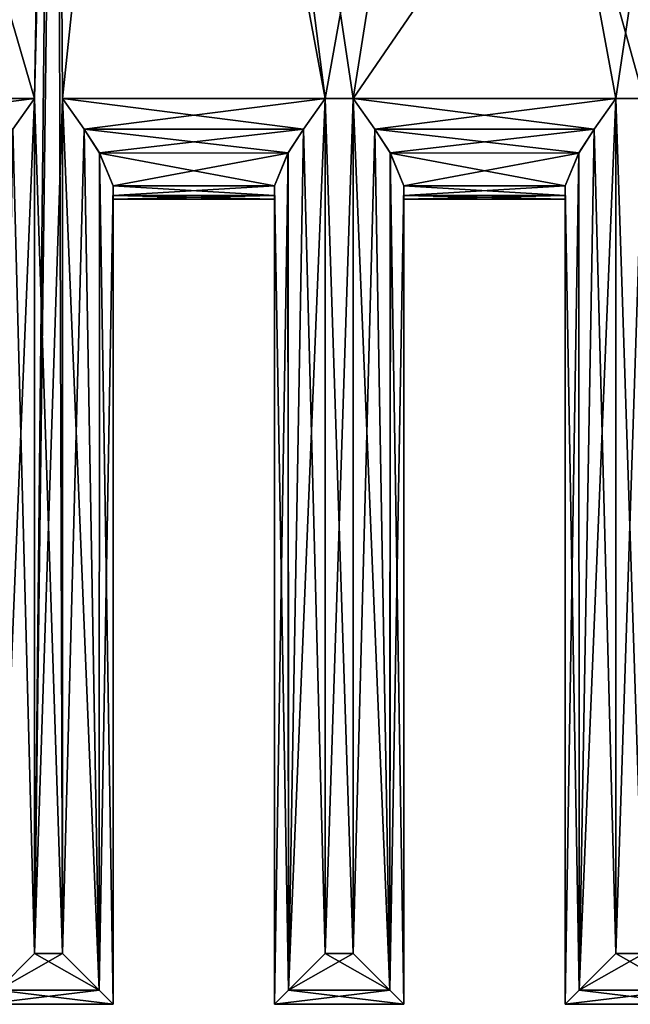
# Model space of a CAD drawing. Units: inches. Extents: x -5.3 to 5.3, y -7.3 to 2.5.
# Drawn here: x 1.8 to 2.5, y -3 to -1.8 of the extents above; entities that cross this region are included whole.
import ezdxf

# ---------------------------------------------------------------- set-up
doc = ezdxf.new("R2010")
doc.units = ezdxf.units.IN
doc.header["$LTSCALE"] = 127.314815
doc.header["$MEASUREMENT"] = 0
for name, color, linetype in [('299', 7, 'CONTINUOUS'), ('304', 7, 'CONTINUOUS'), ('315', 7, 'CONTINUOUS'), ('316', 7, 'CONTINUOUS'), ('347', 7, 'CONTINUOUS'), ('348', 7, 'CONTINUOUS'), ('349', 7, 'CONTINUOUS'), ('350', 7, 'CONTINUOUS'), ('351', 7, 'CONTINUOUS'), ('352', 7, 'CONTINUOUS'), ('353', 7, 'CONTINUOUS'), ('354', 7, 'CONTINUOUS'), ('355', 7, 'CONTINUOUS'), ('356', 7, 'CONTINUOUS'), ('357', 7, 'CONTINUOUS'), ('358', 7, 'CONTINUOUS'), ('359', 7, 'CONTINUOUS'), ('360', 7, 'CONTINUOUS'), ('361', 7, 'CONTINUOUS'), ('362', 7, 'CONTINUOUS'), ('363', 7, 'CONTINUOUS'), ('364', 7, 'CONTINUOUS'), ('366', 7, 'CONTINUOUS'), ('367', 7, 'CONTINUOUS'), ('426', 7, 'CONTINUOUS'), ('427', 7, 'CONTINUOUS'), ('428', 7, 'CONTINUOUS'), ('429', 7, 'CONTINUOUS'), ('430', 7, 'CONTINUOUS'), ('431', 7, 'CONTINUOUS'), ('432', 7, 'CONTINUOUS'), ('433', 7, 'CONTINUOUS'), ('434', 7, 'CONTINUOUS')]:
    doc.layers.add(name, color=color, linetype=linetype)

msp = doc.modelspace()

# ---------------------------------------------------------------- linework, layer by layer
at = {"layer": '299', "linetype": 'Continuous'}
for points in [[(1.8125, -0.75, 1.5), (1.3125, -0.25, 1.5), (1.7847, -1.875, 1.5), (1.8125, -0.75, 1.5)], [(1.7847, -1.875, 1.5), (1.3125, -0.25, 1.5), (1.4587, -1.875, 1.5), (1.7847, -1.875, 1.5)], [(1.9375, -0.25, 1.5), (1.9375, -0.75, 1.5), (2.1456, -1.875, 1.5), (1.9375, -0.25, 1.5)], [(2.4375, -1.5, 1.5), (1.9375, -0.25, 1.5), (2.1805, -1.875, 1.5), (2.4375, -1.5, 1.5)], [(2.1805, -1.875, 1.5), (1.9375, -0.25, 1.5), (2.1456, -1.875, 1.5), (2.1805, -1.875, 1.5)], [(1.8196, -2.937, 1.5), (1.8125, -0.75, 1.5), (1.7847, -1.875, 1.5), (1.8196, -2.937, 1.5)], [(1.9375, -0.75, 1.5), (1.8125, -0.75, 1.5), (1.8196, -1.875, 1.5), (1.9375, -0.75, 1.5)], [(1.8196, -1.875, 1.5), (1.8125, -0.75, 1.5), (1.8196, -2.937, 1.5), (1.8196, -1.875, 1.5)], [(2.1456, -1.875, 1.5), (1.9375, -0.75, 1.5), (1.8196, -1.875, 1.5), (2.1456, -1.875, 1.5)], [(2.5065, -1.875, 1.5), (2.4375, -1.5, 1.5), (2.1805, -1.875, 1.5), (2.5065, -1.875, 1.5)], [(2.5625, -1.5, 1.5), (2.4375, -1.5, 1.5), (2.5413, -1.875, 1.5), (2.5625, -1.5, 1.5)], [(2.5413, -1.875, 1.5), (2.4375, -1.5, 1.5), (2.5065, -1.875, 1.5), (2.5413, -1.875, 1.5)], [(1.7847, -2.937, 1.5), (1.8196, -2.937, 1.5), (1.7847, -1.875, 1.5), (1.7847, -2.937, 1.5)], [(2.1805, -2.937, 1.5), (2.1805, -1.875, 1.5), (2.1456, -1.875, 1.5), (2.1805, -2.937, 1.5)], [(2.1456, -2.937, 1.5), (2.1805, -2.937, 1.5), (2.1456, -1.875, 1.5), (2.1456, -2.937, 1.5)], [(2.5413, -2.937, 1.5), (2.5413, -1.875, 1.5), (2.5065, -1.875, 1.5), (2.5413, -2.937, 1.5)], [(2.5065, -2.937, 1.5), (2.5413, -2.937, 1.5), (2.5065, -1.875, 1.5), (2.5065, -2.937, 1.5)]]:
    msp.add_3dface(points, dxfattribs=at)
at = {"layer": '304', "linetype": 'Continuous'}
for points in [[(1.3125, -1.5, -1.5), (1.8125, -0.25, -1.5), (1.4239, -1.875, -1.5), (1.3125, -1.5, -1.5)], [(1.4239, -1.875, -1.5), (1.8125, -0.25, -1.5), (1.4587, -1.875, -1.5), (1.4239, -1.875, -1.5)], [(1.4587, -1.875, -1.5), (1.8125, -0.25, -1.5), (1.7847, -1.875, -1.5), (1.4587, -1.875, -1.5)], [(1.8125, -0.25, -1.5), (1.8125, -0.75, -1.5), (1.7847, -2.937, -1.5), (1.8125, -0.25, -1.5)], [(1.7847, -1.875, -1.5), (1.8125, -0.25, -1.5), (1.7847, -2.937, -1.5), (1.7847, -1.875, -1.5)], [(1.9375, -0.75, -1.5), (2.4375, -0.25, -1.5), (2.1456, -1.875, -1.5), (1.9375, -0.75, -1.5)], [(2.1456, -1.875, -1.5), (2.4375, -0.25, -1.5), (2.1805, -1.875, -1.5), (2.1456, -1.875, -1.5)], [(2.4375, -0.25, -1.5), (2.4375, -1.5, -1.5), (2.1805, -1.875, -1.5), (2.4375, -0.25, -1.5)], [(1.7847, -2.937, -1.5), (1.8125, -0.75, -1.5), (1.8196, -1.875, -1.5), (1.7847, -2.937, -1.5)], [(1.8125, -0.75, -1.5), (1.9375, -0.75, -1.5), (1.8196, -1.875, -1.5), (1.8125, -0.75, -1.5)], [(1.8196, -1.875, -1.5), (1.9375, -0.75, -1.5), (2.1456, -1.875, -1.5), (1.8196, -1.875, -1.5)], [(2.1805, -1.875, -1.5), (2.4375, -1.5, -1.5), (2.5065, -1.875, -1.5), (2.1805, -1.875, -1.5)], [(2.4375, -1.5, -1.5), (2.5625, -1.5, -1.5), (2.5065, -1.875, -1.5), (2.4375, -1.5, -1.5)], [(2.5065, -1.875, -1.5), (2.5625, -1.5, -1.5), (2.5413, -1.875, -1.5), (2.5065, -1.875, -1.5)], [(1.8196, -2.937, -1.5), (1.7847, -2.937, -1.5), (1.8196, -1.875, -1.5), (1.8196, -2.937, -1.5)], [(2.1456, -2.937, -1.5), (2.1456, -1.875, -1.5), (2.1805, -1.875, -1.5), (2.1456, -2.937, -1.5)], [(2.1805, -2.937, -1.5), (2.1456, -2.937, -1.5), (2.1805, -1.875, -1.5), (2.1805, -2.937, -1.5)], [(2.5065, -2.937, -1.5), (2.5065, -1.875, -1.5), (2.5413, -1.875, -1.5), (2.5065, -2.937, -1.5)], [(2.5413, -2.937, -1.5), (2.5065, -2.937, -1.5), (2.5413, -1.875, -1.5), (2.5413, -2.937, -1.5)]]:
    msp.add_3dface(points, dxfattribs=at)
at = {"layer": '315', "linetype": 'Continuous'}
for points in [[(2.4435, -2, 1.375), (2.2435, -2, 1.375), (2.2435, -2, -1.375), (2.4435, -2, 1.375)], [(2.4435, -2, -1.375), (2.4435, -2, 1.375), (2.2435, -2, -1.375), (2.4435, -2, -1.375)]]:
    msp.add_3dface(points, dxfattribs=at)
at = {"layer": '316', "linetype": 'Continuous'}
for points in [[(2.0826, -2, 1.375), (1.8826, -2, 1.375), (1.8826, -2, -1.375), (2.0826, -2, 1.375)], [(2.0826, -2, -1.375), (2.0826, -2, 1.375), (1.8826, -2, -1.375), (2.0826, -2, -1.375)]]:
    msp.add_3dface(points, dxfattribs=at)
at = {"layer": '347', "linetype": 'Continuous'}
for points in [[(2.5413, -2.937, 1.5), (2.5065, -2.937, 1.5), (2.4609, -2.9826, 1.4805), (2.5413, -2.937, 1.5)], [(2.5413, -2.937, 1.5), (2.4609, -2.9826, 1.4805), (2.5869, -2.9826, 1.4805), (2.5413, -2.937, 1.5)], [(2.4609, -2.9826, 1.4805), (2.4435, -3, 1.437), (2.5869, -2.9826, 1.4805), (2.4609, -2.9826, 1.4805)], [(2.4435, -3, 1.437), (2.6043, -3, 1.437), (2.5869, -2.9826, 1.4805), (2.4435, -3, 1.437)]]:
    msp.add_3dface(points, dxfattribs=at)
at = {"layer": '348', "linetype": 'Continuous'}
for points in [[(2.4435, -3, 1.437), (2.4435, -3, -1.437), (2.6043, -3, 1.437), (2.4435, -3, 1.437)], [(2.4435, -3, -1.437), (2.6043, -3, -1.437), (2.6043, -3, 1.437), (2.4435, -3, -1.437)]]:
    msp.add_3dface(points, dxfattribs=at)
at = {"layer": '349', "linetype": 'Continuous'}
for points in [[(2.4609, -2.9826, -1.4805), (2.5065, -2.937, -1.5), (2.5869, -2.9826, -1.4805), (2.4609, -2.9826, -1.4805)], [(2.5065, -2.937, -1.5), (2.5413, -2.937, -1.5), (2.5869, -2.9826, -1.4805), (2.5065, -2.937, -1.5)], [(2.4435, -3, -1.437), (2.4609, -2.9826, -1.4805), (2.6043, -3, -1.437), (2.4435, -3, -1.437)], [(2.6043, -3, -1.437), (2.4609, -2.9826, -1.4805), (2.5869, -2.9826, -1.4805), (2.6043, -3, -1.437)]]:
    msp.add_3dface(points, dxfattribs=at)
at = {"layer": '350', "linetype": 'Continuous'}
for points in [[(2.5065, -1.875, -1.5), (2.5065, -2.937, -1.5), (2.4609, -2.9826, -1.4805), (2.5065, -1.875, -1.5)], [(2.4797, -1.9132, -1.494), (2.5065, -1.875, -1.5), (2.4609, -2.9826, -1.4805), (2.4797, -1.9132, -1.494)], [(2.4605, -1.9427, -1.4801), (2.4797, -1.9132, -1.494), (2.4609, -2.9826, -1.4805), (2.4605, -1.9427, -1.4801)], [(2.4435, -3, -1.437), (2.4435, -1.9835, -1.437), (2.4605, -1.9427, -1.4801), (2.4435, -3, -1.437)], [(2.4435, -3, -1.437), (2.4605, -1.9427, -1.4801), (2.4609, -2.9826, -1.4805), (2.4435, -3, -1.437)]]:
    msp.add_3dface(points, dxfattribs=at)
at = {"layer": '351', "linetype": 'Continuous'}
for points in [[(2.1805, -1.875, -1.5), (2.5065, -1.875, -1.5), (2.4797, -1.9132, -1.494), (2.1805, -1.875, -1.5)], [(2.1805, -1.875, -1.5), (2.4797, -1.9132, -1.494), (2.2073, -1.9133, -1.494), (2.1805, -1.875, -1.5)], [(2.4797, -1.9132, -1.494), (2.4605, -1.9427, -1.4801), (2.2073, -1.9133, -1.494), (2.4797, -1.9132, -1.494)], [(2.2073, -1.9133, -1.494), (2.4605, -1.9427, -1.4801), (2.2266, -1.9429, -1.4799), (2.2073, -1.9133, -1.494)], [(2.4605, -1.9427, -1.4801), (2.4435, -1.9835, -1.437), (2.2266, -1.9429, -1.4799), (2.4605, -1.9427, -1.4801)], [(2.2266, -1.9429, -1.4799), (2.4435, -1.9835, -1.437), (2.2435, -1.9835, -1.437), (2.2266, -1.9429, -1.4799)], [(2.4435, -1.9835, -1.437), (2.4435, -1.9958, -1.4071), (2.2435, -1.9835, -1.437), (2.4435, -1.9835, -1.437)], [(2.2435, -1.9835, -1.437), (2.4435, -1.9958, -1.4071), (2.2435, -1.9958, -1.4071), (2.2435, -1.9835, -1.437)], [(2.4435, -1.9958, -1.4071), (2.4435, -2, -1.375), (2.2435, -1.9958, -1.4071), (2.4435, -1.9958, -1.4071)], [(2.2435, -1.9958, -1.4071), (2.4435, -2, -1.375), (2.2435, -2, -1.375), (2.2435, -1.9958, -1.4071)]]:
    msp.add_3dface(points, dxfattribs=at)
at = {"layer": '352', "linetype": 'Continuous'}
for points in [[(2.1805, -2.937, -1.5), (2.1805, -1.875, -1.5), (2.2073, -1.9133, -1.494), (2.1805, -2.937, -1.5)], [(2.2261, -2.9826, -1.4805), (2.1805, -2.937, -1.5), (2.2073, -1.9133, -1.494), (2.2261, -2.9826, -1.4805)], [(2.2261, -2.9826, -1.4805), (2.2073, -1.9133, -1.494), (2.2266, -1.9429, -1.4799), (2.2261, -2.9826, -1.4805)], [(2.2261, -2.9826, -1.4805), (2.2266, -1.9429, -1.4799), (2.2435, -1.9835, -1.437), (2.2261, -2.9826, -1.4805)], [(2.2435, -3, -1.437), (2.2261, -2.9826, -1.4805), (2.2435, -1.9835, -1.437), (2.2435, -3, -1.437)]]:
    msp.add_3dface(points, dxfattribs=at)
at = {"layer": '353', "linetype": 'Continuous'}
for points in [[(2.2435, -3, -1.437), (2.2435, -1.9835, -1.437), (2.2435, -1.9958, -1.4071), (2.2435, -3, -1.437)], [(2.2435, -1.9835, 1.437), (2.2435, -3, 1.437), (2.2435, -1.9958, 1.4071), (2.2435, -1.9835, 1.437)], [(2.2435, -3, 1.437), (2.2435, -3, -1.437), (2.2435, -1.9958, 1.4071), (2.2435, -3, 1.437)], [(2.2435, -3, -1.437), (2.2435, -2, 1.375), (2.2435, -1.9958, 1.4071), (2.2435, -3, -1.437)], [(2.2435, -3, -1.437), (2.2435, -1.9958, -1.4071), (2.2435, -2, -1.375), (2.2435, -3, -1.437)], [(2.2435, -2, 1.375), (2.2435, -3, -1.437), (2.2435, -2, -1.375), (2.2435, -2, 1.375)]]:
    msp.add_3dface(points, dxfattribs=at)
at = {"layer": '354', "linetype": 'Continuous'}
for points in [[(2.0826, -3, 1.437), (2.0826, -3, -1.437), (2.2435, -3, 1.437), (2.0826, -3, 1.437)], [(2.0826, -3, -1.437), (2.2435, -3, -1.437), (2.2435, -3, 1.437), (2.0826, -3, -1.437)]]:
    msp.add_3dface(points, dxfattribs=at)
at = {"layer": '355', "linetype": 'Continuous'}
for points in [[(2.1805, -2.937, 1.5), (2.1456, -2.937, 1.5), (2.1, -2.9826, 1.4805), (2.1805, -2.937, 1.5)], [(2.1805, -2.937, 1.5), (2.1, -2.9826, 1.4805), (2.2261, -2.9826, 1.4805), (2.1805, -2.937, 1.5)], [(2.1, -2.9826, 1.4805), (2.0826, -3, 1.437), (2.2261, -2.9826, 1.4805), (2.1, -2.9826, 1.4805)], [(2.0826, -3, 1.437), (2.2435, -3, 1.437), (2.2261, -2.9826, 1.4805), (2.0826, -3, 1.437)]]:
    msp.add_3dface(points, dxfattribs=at)
at = {"layer": '356', "linetype": 'Continuous'}
for points in [[(2.1456, -2.937, 1.5), (2.1456, -1.875, 1.5), (2.1188, -1.9133, 1.494), (2.1456, -2.937, 1.5)], [(2.1188, -1.9133, 1.494), (2.0995, -1.9429, 1.4799), (2.1, -2.9826, 1.4805), (2.1188, -1.9133, 1.494)], [(2.1456, -2.937, 1.5), (2.1188, -1.9133, 1.494), (2.1, -2.9826, 1.4805), (2.1456, -2.937, 1.5)], [(2.0995, -1.9429, 1.4799), (2.0826, -1.9835, 1.437), (2.1, -2.9826, 1.4805), (2.0995, -1.9429, 1.4799)], [(2.0826, -1.9835, 1.437), (2.0826, -3, 1.437), (2.1, -2.9826, 1.4805), (2.0826, -1.9835, 1.437)]]:
    msp.add_3dface(points, dxfattribs=at)
at = {"layer": '357', "linetype": 'Continuous'}
for points in [[(2.0826, -1.9835, 1.437), (2.0826, -1.9958, 1.4071), (2.0826, -3, 1.437), (2.0826, -1.9835, 1.437)], [(2.0826, -1.9958, -1.4071), (2.0826, -1.9835, -1.437), (2.0826, -3, -1.437), (2.0826, -1.9958, -1.4071)], [(2.0826, -1.9958, 1.4071), (2.0826, -2, 1.375), (2.0826, -3, 1.437), (2.0826, -1.9958, 1.4071)], [(2.0826, -1.9958, -1.4071), (2.0826, -3, 1.437), (2.0826, -2, -1.375), (2.0826, -1.9958, -1.4071)], [(2.0826, -3, 1.437), (2.0826, -1.9958, -1.4071), (2.0826, -3, -1.437), (2.0826, -3, 1.437)], [(2.0826, -3, 1.437), (2.0826, -2, 1.375), (2.0826, -2, -1.375), (2.0826, -3, 1.437)]]:
    msp.add_3dface(points, dxfattribs=at)
at = {"layer": '358', "linetype": 'Continuous'}
for points in [[(2.1456, -1.875, -1.5), (2.1456, -2.937, -1.5), (2.1, -2.9826, -1.4805), (2.1456, -1.875, -1.5)], [(2.1188, -1.9132, -1.494), (2.1456, -1.875, -1.5), (2.1, -2.9826, -1.4805), (2.1188, -1.9132, -1.494)], [(2.0996, -1.9427, -1.4801), (2.1188, -1.9132, -1.494), (2.1, -2.9826, -1.4805), (2.0996, -1.9427, -1.4801)], [(2.0826, -3, -1.437), (2.0826, -1.9835, -1.437), (2.0996, -1.9427, -1.4801), (2.0826, -3, -1.437)], [(2.0826, -3, -1.437), (2.0996, -1.9427, -1.4801), (2.1, -2.9826, -1.4805), (2.0826, -3, -1.437)]]:
    msp.add_3dface(points, dxfattribs=at)
at = {"layer": '359', "linetype": 'Continuous'}
for points in [[(1.8196, -1.875, -1.5), (2.1456, -1.875, -1.5), (2.1188, -1.9132, -1.494), (1.8196, -1.875, -1.5)], [(1.8196, -1.875, -1.5), (2.1188, -1.9132, -1.494), (1.8465, -1.9133, -1.494), (1.8196, -1.875, -1.5)], [(2.1188, -1.9132, -1.494), (2.0996, -1.9427, -1.4801), (1.8465, -1.9133, -1.494), (2.1188, -1.9132, -1.494)], [(1.8465, -1.9133, -1.494), (2.0996, -1.9427, -1.4801), (1.8657, -1.9429, -1.4799), (1.8465, -1.9133, -1.494)], [(2.0996, -1.9427, -1.4801), (2.0826, -1.9835, -1.437), (1.8657, -1.9429, -1.4799), (2.0996, -1.9427, -1.4801)], [(1.8657, -1.9429, -1.4799), (2.0826, -1.9835, -1.437), (1.8826, -1.9835, -1.437), (1.8657, -1.9429, -1.4799)], [(2.0826, -1.9835, -1.437), (2.0826, -1.9958, -1.4071), (1.8826, -1.9835, -1.437), (2.0826, -1.9835, -1.437)], [(1.8826, -1.9835, -1.437), (2.0826, -1.9958, -1.4071), (1.8826, -1.9958, -1.4071), (1.8826, -1.9835, -1.437)], [(2.0826, -1.9958, -1.4071), (2.0826, -2, -1.375), (1.8826, -1.9958, -1.4071), (2.0826, -1.9958, -1.4071)], [(1.8826, -1.9958, -1.4071), (2.0826, -2, -1.375), (1.8826, -2, -1.375), (1.8826, -1.9958, -1.4071)]]:
    msp.add_3dface(points, dxfattribs=at)
at = {"layer": '360', "linetype": 'Continuous'}
for points in [[(1.8196, -2.937, -1.5), (1.8196, -1.875, -1.5), (1.8465, -1.9133, -1.494), (1.8196, -2.937, -1.5)], [(1.8652, -2.9826, -1.4805), (1.8196, -2.937, -1.5), (1.8465, -1.9133, -1.494), (1.8652, -2.9826, -1.4805)], [(1.8652, -2.9826, -1.4805), (1.8465, -1.9133, -1.494), (1.8657, -1.9429, -1.4799), (1.8652, -2.9826, -1.4805)], [(1.8652, -2.9826, -1.4805), (1.8657, -1.9429, -1.4799), (1.8826, -1.9835, -1.437), (1.8652, -2.9826, -1.4805)], [(1.8826, -3, -1.437), (1.8652, -2.9826, -1.4805), (1.8826, -1.9835, -1.437), (1.8826, -3, -1.437)]]:
    msp.add_3dface(points, dxfattribs=at)
at = {"layer": '361', "linetype": 'Continuous'}
for points in [[(1.8826, -3, -1.437), (1.8826, -1.9835, -1.437), (1.8826, -1.9958, -1.4071), (1.8826, -3, -1.437)], [(1.8826, -1.9835, 1.437), (1.8826, -3, 1.437), (1.8826, -1.9958, 1.4071), (1.8826, -1.9835, 1.437)], [(1.8826, -3, 1.437), (1.8826, -3, -1.437), (1.8826, -1.9958, 1.4071), (1.8826, -3, 1.437)], [(1.8826, -3, -1.437), (1.8826, -2, 1.375), (1.8826, -1.9958, 1.4071), (1.8826, -3, -1.437)], [(1.8826, -3, -1.437), (1.8826, -1.9958, -1.4071), (1.8826, -2, -1.375), (1.8826, -3, -1.437)], [(1.8826, -2, 1.375), (1.8826, -3, -1.437), (1.8826, -2, -1.375), (1.8826, -2, 1.375)]]:
    msp.add_3dface(points, dxfattribs=at)
at = {"layer": '362', "linetype": 'Continuous'}
for points in [[(1.7217, -3, 1.437), (1.7217, -3, -1.437), (1.8826, -3, 1.437), (1.7217, -3, 1.437)], [(1.7217, -3, -1.437), (1.8826, -3, -1.437), (1.8826, -3, 1.437), (1.7217, -3, -1.437)]]:
    msp.add_3dface(points, dxfattribs=at)
at = {"layer": '363', "linetype": 'Continuous'}
for points in [[(1.8196, -2.937, 1.5), (1.7847, -2.937, 1.5), (1.7392, -2.9826, 1.4805), (1.8196, -2.937, 1.5)], [(1.8196, -2.937, 1.5), (1.7392, -2.9826, 1.4805), (1.8652, -2.9826, 1.4805), (1.8196, -2.937, 1.5)], [(1.7392, -2.9826, 1.4805), (1.7217, -3, 1.437), (1.8652, -2.9826, 1.4805), (1.7392, -2.9826, 1.4805)], [(1.7217, -3, 1.437), (1.8826, -3, 1.437), (1.8652, -2.9826, 1.4805), (1.7217, -3, 1.437)]]:
    msp.add_3dface(points, dxfattribs=at)
at = {"layer": '364', "linetype": 'Continuous'}
for points in [[(1.7847, -2.937, 1.5), (1.7847, -1.875, 1.5), (1.7579, -1.9133, 1.494), (1.7847, -2.937, 1.5)], [(1.7847, -2.937, 1.5), (1.7579, -1.9133, 1.494), (1.7392, -2.9826, 1.4805), (1.7847, -2.937, 1.5)]]:
    msp.add_3dface(points, dxfattribs=at)
at = {"layer": '366', "linetype": 'Continuous'}
for points in [[(1.7847, -1.875, -1.5), (1.7847, -2.937, -1.5), (1.7392, -2.9826, -1.4805), (1.7847, -1.875, -1.5)], [(1.758, -1.9132, -1.494), (1.7847, -1.875, -1.5), (1.7392, -2.9826, -1.4805), (1.758, -1.9132, -1.494)]]:
    msp.add_3dface(points, dxfattribs=at)
at = {"layer": '367', "linetype": 'Continuous'}
msp.add_3dface([(1.4587, -1.875, -1.5), (1.7847, -1.875, -1.5), (1.758, -1.9132, -1.494), (1.4587, -1.875, -1.5)], dxfattribs=at)
at = {"layer": '426', "linetype": 'Continuous'}
for points in [[(1.7847, -1.875, 1.5), (1.4587, -1.875, 1.5), (1.4855, -1.9132, 1.494), (1.7847, -1.875, 1.5)], [(1.7847, -1.875, 1.5), (1.4855, -1.9132, 1.494), (1.7579, -1.9133, 1.494), (1.7847, -1.875, 1.5)]]:
    msp.add_3dface(points, dxfattribs=at)
at = {"layer": '427', "linetype": 'Continuous'}
for points in [[(1.7392, -2.9826, -1.4805), (1.7847, -2.937, -1.5), (1.8652, -2.9826, -1.4805), (1.7392, -2.9826, -1.4805)], [(1.7847, -2.937, -1.5), (1.8196, -2.937, -1.5), (1.8652, -2.9826, -1.4805), (1.7847, -2.937, -1.5)], [(1.7217, -3, -1.437), (1.7392, -2.9826, -1.4805), (1.8826, -3, -1.437), (1.7217, -3, -1.437)], [(1.8826, -3, -1.437), (1.7392, -2.9826, -1.4805), (1.8652, -2.9826, -1.4805), (1.8826, -3, -1.437)]]:
    msp.add_3dface(points, dxfattribs=at)
at = {"layer": '428', "linetype": 'Continuous'}
for points in [[(1.8196, -1.875, 1.5), (1.8196, -2.937, 1.5), (1.8652, -2.9826, 1.4805), (1.8196, -1.875, 1.5)], [(1.8196, -1.875, 1.5), (1.8652, -2.9826, 1.4805), (1.8464, -1.9132, 1.494), (1.8196, -1.875, 1.5)], [(1.8464, -1.9132, 1.494), (1.8652, -2.9826, 1.4805), (1.8656, -1.9427, 1.4801), (1.8464, -1.9132, 1.494)], [(1.8652, -2.9826, 1.4805), (1.8826, -3, 1.437), (1.8656, -1.9427, 1.4801), (1.8652, -2.9826, 1.4805)], [(1.8656, -1.9427, 1.4801), (1.8826, -3, 1.437), (1.8826, -1.9835, 1.437), (1.8656, -1.9427, 1.4801)]]:
    msp.add_3dface(points, dxfattribs=at)
at = {"layer": '429', "linetype": 'Continuous'}
for points in [[(2.1456, -1.875, 1.5), (1.8196, -1.875, 1.5), (1.8464, -1.9132, 1.494), (2.1456, -1.875, 1.5)], [(2.1456, -1.875, 1.5), (1.8464, -1.9132, 1.494), (2.1188, -1.9133, 1.494), (2.1456, -1.875, 1.5)], [(1.8464, -1.9132, 1.494), (1.8656, -1.9427, 1.4801), (2.1188, -1.9133, 1.494), (1.8464, -1.9132, 1.494)], [(2.1188, -1.9133, 1.494), (1.8656, -1.9427, 1.4801), (2.0995, -1.9429, 1.4799), (2.1188, -1.9133, 1.494)], [(1.8656, -1.9427, 1.4801), (1.8826, -1.9835, 1.437), (2.0995, -1.9429, 1.4799), (1.8656, -1.9427, 1.4801)], [(2.0995, -1.9429, 1.4799), (1.8826, -1.9835, 1.437), (2.0826, -1.9835, 1.437), (2.0995, -1.9429, 1.4799)], [(2.0826, -1.9835, 1.437), (1.8826, -1.9835, 1.437), (1.8826, -1.9958, 1.4071), (2.0826, -1.9835, 1.437)], [(2.0826, -1.9958, 1.4071), (2.0826, -1.9835, 1.437), (1.8826, -1.9958, 1.4071), (2.0826, -1.9958, 1.4071)], [(2.0826, -2, 1.375), (2.0826, -1.9958, 1.4071), (1.8826, -2, 1.375), (2.0826, -2, 1.375)], [(1.8826, -2, 1.375), (2.0826, -1.9958, 1.4071), (1.8826, -1.9958, 1.4071), (1.8826, -2, 1.375)]]:
    msp.add_3dface(points, dxfattribs=at)
at = {"layer": '430', "linetype": 'Continuous'}
for points in [[(2.1, -2.9826, -1.4805), (2.1456, -2.937, -1.5), (2.2261, -2.9826, -1.4805), (2.1, -2.9826, -1.4805)], [(2.1456, -2.937, -1.5), (2.1805, -2.937, -1.5), (2.2261, -2.9826, -1.4805), (2.1456, -2.937, -1.5)], [(2.0826, -3, -1.437), (2.1, -2.9826, -1.4805), (2.2435, -3, -1.437), (2.0826, -3, -1.437)], [(2.2435, -3, -1.437), (2.1, -2.9826, -1.4805), (2.2261, -2.9826, -1.4805), (2.2435, -3, -1.437)]]:
    msp.add_3dface(points, dxfattribs=at)
at = {"layer": '431', "linetype": 'Continuous'}
for points in [[(2.1805, -1.875, 1.5), (2.1805, -2.937, 1.5), (2.2261, -2.9826, 1.4805), (2.1805, -1.875, 1.5)], [(2.1805, -1.875, 1.5), (2.2261, -2.9826, 1.4805), (2.2072, -1.9132, 1.494), (2.1805, -1.875, 1.5)], [(2.2072, -1.9132, 1.494), (2.2261, -2.9826, 1.4805), (2.2265, -1.9427, 1.4801), (2.2072, -1.9132, 1.494)], [(2.2261, -2.9826, 1.4805), (2.2435, -3, 1.437), (2.2265, -1.9427, 1.4801), (2.2261, -2.9826, 1.4805)], [(2.2265, -1.9427, 1.4801), (2.2435, -3, 1.437), (2.2435, -1.9835, 1.437), (2.2265, -1.9427, 1.4801)]]:
    msp.add_3dface(points, dxfattribs=at)
at = {"layer": '432', "linetype": 'Continuous'}
for points in [[(2.5065, -1.875, 1.5), (2.1805, -1.875, 1.5), (2.2072, -1.9132, 1.494), (2.5065, -1.875, 1.5)], [(2.5065, -1.875, 1.5), (2.2072, -1.9132, 1.494), (2.4796, -1.9133, 1.494), (2.5065, -1.875, 1.5)], [(2.2072, -1.9132, 1.494), (2.2265, -1.9427, 1.4801), (2.4796, -1.9133, 1.494), (2.2072, -1.9132, 1.494)], [(2.4796, -1.9133, 1.494), (2.2265, -1.9427, 1.4801), (2.4604, -1.9429, 1.4799), (2.4796, -1.9133, 1.494)], [(2.2265, -1.9427, 1.4801), (2.2435, -1.9835, 1.437), (2.4604, -1.9429, 1.4799), (2.2265, -1.9427, 1.4801)], [(2.4604, -1.9429, 1.4799), (2.2435, -1.9835, 1.437), (2.4435, -1.9835, 1.437), (2.4604, -1.9429, 1.4799)], [(2.4435, -1.9835, 1.437), (2.2435, -1.9835, 1.437), (2.2435, -1.9958, 1.4071), (2.4435, -1.9835, 1.437)], [(2.4435, -1.9958, 1.4071), (2.4435, -1.9835, 1.437), (2.2435, -1.9958, 1.4071), (2.4435, -1.9958, 1.4071)], [(2.4435, -2, 1.375), (2.4435, -1.9958, 1.4071), (2.2435, -2, 1.375), (2.4435, -2, 1.375)], [(2.2435, -2, 1.375), (2.4435, -1.9958, 1.4071), (2.2435, -1.9958, 1.4071), (2.2435, -2, 1.375)]]:
    msp.add_3dface(points, dxfattribs=at)
at = {"layer": '433', "linetype": 'Continuous'}
for points in [[(2.5065, -2.937, 1.5), (2.5065, -1.875, 1.5), (2.4796, -1.9133, 1.494), (2.5065, -2.937, 1.5)], [(2.4796, -1.9133, 1.494), (2.4604, -1.9429, 1.4799), (2.4609, -2.9826, 1.4805), (2.4796, -1.9133, 1.494)], [(2.5065, -2.937, 1.5), (2.4796, -1.9133, 1.494), (2.4609, -2.9826, 1.4805), (2.5065, -2.937, 1.5)], [(2.4604, -1.9429, 1.4799), (2.4435, -1.9835, 1.437), (2.4609, -2.9826, 1.4805), (2.4604, -1.9429, 1.4799)], [(2.4435, -1.9835, 1.437), (2.4435, -3, 1.437), (2.4609, -2.9826, 1.4805), (2.4435, -1.9835, 1.437)]]:
    msp.add_3dface(points, dxfattribs=at)
at = {"layer": '434', "linetype": 'Continuous'}
for points in [[(2.4435, -1.9835, 1.437), (2.4435, -1.9958, 1.4071), (2.4435, -3, 1.437), (2.4435, -1.9835, 1.437)], [(2.4435, -1.9958, -1.4071), (2.4435, -1.9835, -1.437), (2.4435, -3, -1.437), (2.4435, -1.9958, -1.4071)], [(2.4435, -1.9958, 1.4071), (2.4435, -2, 1.375), (2.4435, -3, 1.437), (2.4435, -1.9958, 1.4071)], [(2.4435, -1.9958, -1.4071), (2.4435, -3, 1.437), (2.4435, -2, -1.375), (2.4435, -1.9958, -1.4071)], [(2.4435, -3, 1.437), (2.4435, -1.9958, -1.4071), (2.4435, -3, -1.437), (2.4435, -3, 1.437)], [(2.4435, -3, 1.437), (2.4435, -2, 1.375), (2.4435, -2, -1.375), (2.4435, -3, 1.437)]]:
    msp.add_3dface(points, dxfattribs=at)

doc.saveas('drawing.dxf')
